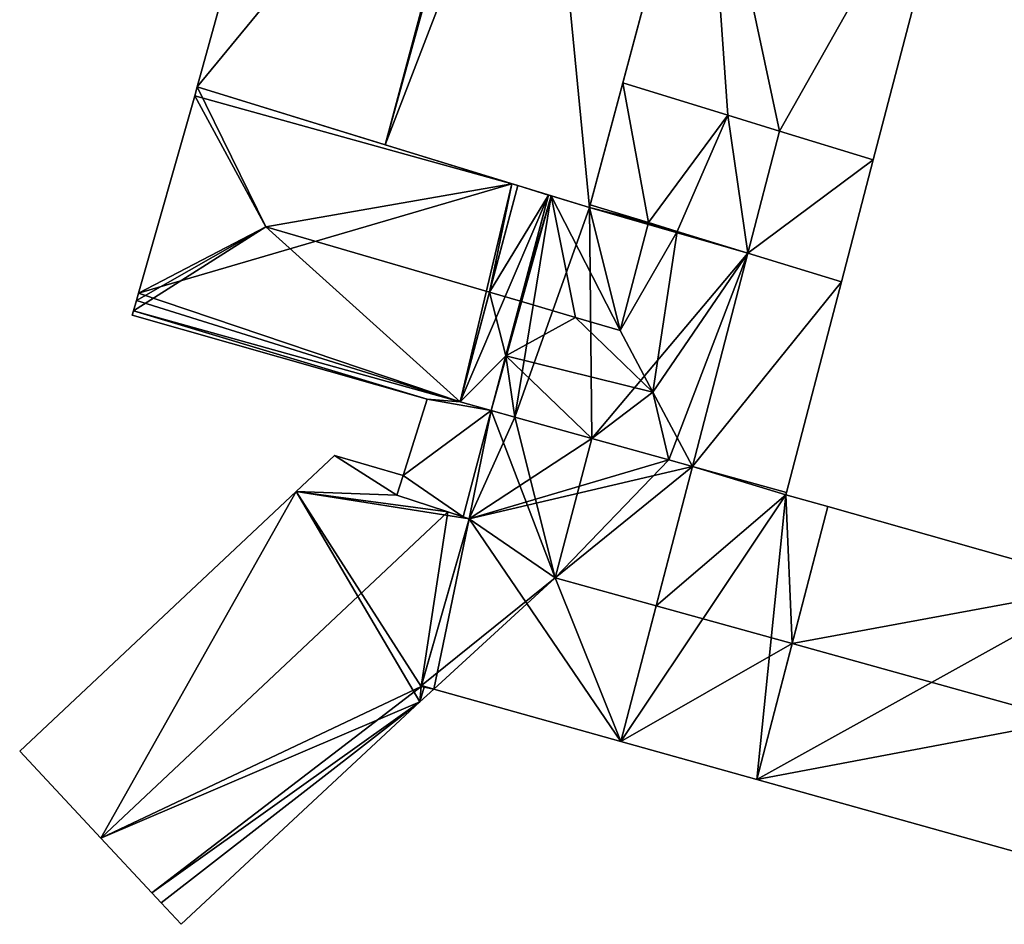
# Model space of a CAD drawing. Units: metres. Extents: x 69974 to 70649, y 351494 to 352015.
# Drawn here: x 70375 to 70407, y 351703 to 351732 of the extents above; entities that cross this region are included whole.
import ezdxf

# ---------------------------------------------------------------- set-up
doc = ezdxf.new("R2010")
doc.units = ezdxf.units.M
for name, color, linetype in [('BreakBottoms', 214, 'Continuous'), ('BreakTops', 212, 'Continuous'), ('FacadeFaces', 250, 'Continuous'), ('FloorBoundary', 4, 'Continuous'), ('FloorFaces', 253, 'Continuous'), ('OuterEaves', 4, 'Continuous'), ('RoofFaces', 251, 'Continuous'), ('RoofLines', 2, 'Continuous'), ('VerticalRoofFaces', 24, 'Continuous')]:
    doc.layers.add(name, color=color, linetype=linetype)

msp = doc.modelspace()

# ---------------------------------------------------------------- linework, layer by layer
at = {"layer": 'BreakBottoms'}
for points in [[(70391.235, 351723.04, 288.099), (70390.763, 351721.262, 286.639)], [(70393.03, 351722.514, 288.101), (70391.235, 351723.04, 288.099)], [(70390.29, 351719.484, 285.165), (70390.763, 351721.262, 286.639)]]:
    msp.add_polyline3d(points, dxfattribs=at)
at = {"layer": 'BreakTops'}
for points in [[(70391.235, 351723.04, 288.114), (70390.763, 351721.262, 286.639)], [(70393.03, 351722.514, 288.101), (70391.235, 351723.04, 288.114)], [(70390.29, 351719.484, 285.18), (70390.763, 351721.262, 286.639)]]:
    msp.add_polyline3d(points, dxfattribs=at)
at = {"layer": 'FacadeFaces'}
for points in [[(70384.535, 351743.829, 284.323), (70380.714, 351730.02, 276.201), (70380.714, 351730.02, 284.323), (70384.535, 351743.829, 284.323)], [(70384.535, 351743.829, 276.201), (70380.714, 351730.02, 276.201), (70384.535, 351743.829, 284.323), (70384.535, 351743.829, 276.201)], [(70393.487, 351726.089, 284.323), (70397.191, 351739.934, 276.201), (70397.191, 351739.934, 284.323), (70393.487, 351726.089, 284.323)], [(70393.487, 351726.089, 276.201), (70397.191, 351739.934, 276.201), (70393.487, 351726.089, 284.323), (70393.487, 351726.089, 276.201)], [(70397.226, 351740.067, 287.604), (70394.574, 351730.152, 272.27), (70394.574, 351730.152, 287.604), (70397.226, 351740.067, 287.604)], [(70397.226, 351740.067, 272.27), (70394.574, 351730.152, 272.27), (70397.226, 351740.067, 287.604), (70397.226, 351740.067, 272.27)], [(70402.728, 351727.642, 287.604), (70405.805, 351739.429, 272.27), (70405.805, 351739.429, 287.604), (70402.728, 351727.642, 287.604)], [(70402.728, 351727.642, 272.27), (70405.805, 351739.429, 272.27), (70402.728, 351727.642, 287.604), (70402.728, 351727.642, 272.27)], [(70380.714, 351730.02, 285.254), (70380.632, 351729.73, 272.27), (70380.632, 351729.73, 285.486), (70380.714, 351730.02, 285.254)], [(70380.714, 351730.02, 272.27), (70380.632, 351729.73, 272.27), (70380.714, 351730.02, 285.254), (70380.714, 351730.02, 272.27)], [(70390.958, 351726.867, 285.254), (70380.714, 351730.02, 272.27), (70380.714, 351730.02, 285.254), (70390.958, 351726.867, 285.254)], [(70390.958, 351726.867, 272.27), (70380.714, 351730.02, 272.27), (70390.958, 351726.867, 285.254), (70390.958, 351726.867, 272.27)], [(70380.714, 351730.02, 284.323), (70386.831, 351728.138, 276.201), (70386.831, 351728.138, 284.323), (70380.714, 351730.02, 284.323)], [(70380.714, 351730.02, 276.201), (70386.831, 351728.138, 276.201), (70380.714, 351730.02, 284.323), (70380.714, 351730.02, 276.201)], [(70394.574, 351730.152, 285.704), (70394.574, 351730.152, 272.27), (70393.513, 351726.186, 285.694), (70394.574, 351730.152, 285.704)], [(70394.574, 351730.152, 272.27), (70393.513, 351726.186, 272.27), (70393.513, 351726.186, 285.694), (70394.574, 351730.152, 272.27)], [(70397.988, 351729.101, 287.603), (70397.988, 351729.101, 272.27), (70394.574, 351730.152, 285.704), (70397.988, 351729.101, 287.603)], [(70397.988, 351729.101, 272.27), (70394.574, 351730.152, 272.27), (70394.574, 351730.152, 285.704), (70397.988, 351729.101, 272.27)], [(70394.574, 351730.152, 287.604), (70394.574, 351730.152, 272.27), (70397.988, 351729.101, 287.603), (70394.574, 351730.152, 287.604)], [(70397.988, 351729.101, 287.603), (70394.574, 351730.152, 272.27), (70397.988, 351729.101, 272.27), (70397.988, 351729.101, 287.603)], [(70380.632, 351729.73, 285.486), (70380.632, 351729.73, 272.27), (70378.802, 351723.307, 285.448), (70380.632, 351729.73, 285.486)], [(70380.632, 351729.73, 272.27), (70378.802, 351723.307, 272.27), (70378.802, 351723.307, 285.448), (70380.632, 351729.73, 272.27)], [(70399.676, 351728.581, 288.542), (70399.676, 351728.581, 272.27), (70397.988, 351729.101, 287.603), (70399.676, 351728.581, 288.542)], [(70399.676, 351728.581, 272.27), (70397.988, 351729.101, 272.27), (70397.988, 351729.101, 287.603), (70399.676, 351728.581, 272.27)], [(70397.988, 351729.101, 287.603), (70399.676, 351728.581, 272.27), (70399.676, 351728.581, 287.604), (70397.988, 351729.101, 287.603)], [(70397.988, 351729.101, 272.27), (70399.676, 351728.581, 272.27), (70397.988, 351729.101, 287.603), (70397.988, 351729.101, 272.27)], [(70402.728, 351727.642, 290.239), (70402.728, 351727.642, 272.27), (70399.676, 351728.581, 288.542), (70402.728, 351727.642, 290.239)], [(70402.728, 351727.642, 272.27), (70399.676, 351728.581, 272.27), (70399.676, 351728.581, 288.542), (70402.728, 351727.642, 272.27)], [(70399.676, 351728.581, 287.604), (70402.728, 351727.642, 272.27), (70402.728, 351727.642, 287.604), (70399.676, 351728.581, 287.604)], [(70399.676, 351728.581, 272.27), (70402.728, 351727.642, 272.27), (70399.676, 351728.581, 287.604), (70399.676, 351728.581, 272.27)], [(70386.831, 351728.138, 284.323), (70393.487, 351726.089, 276.201), (70393.487, 351726.089, 284.323), (70386.831, 351728.138, 284.323)], [(70386.831, 351728.138, 276.201), (70393.487, 351726.089, 276.201), (70386.831, 351728.138, 284.323), (70386.831, 351728.138, 276.201)], [(70401.691, 351723.669, 290.243), (70401.691, 351723.669, 272.27), (70402.728, 351727.642, 290.239), (70401.691, 351723.669, 290.243)], [(70401.691, 351723.669, 272.27), (70402.728, 351727.642, 272.27), (70402.728, 351727.642, 290.239), (70401.691, 351723.669, 272.27)], [(70391.15, 351726.808, 285.256), (70391.15, 351726.808, 272.27), (70390.958, 351726.867, 285.254), (70391.15, 351726.808, 285.256)], [(70391.15, 351726.808, 272.27), (70390.958, 351726.867, 272.27), (70390.958, 351726.867, 285.254), (70391.15, 351726.808, 272.27)], [(70392.154, 351726.499, 285.259), (70392.154, 351726.499, 272.27), (70391.15, 351726.808, 285.256), (70392.154, 351726.499, 285.259)], [(70392.154, 351726.499, 272.27), (70391.15, 351726.808, 272.27), (70391.15, 351726.808, 285.256), (70392.154, 351726.499, 272.27)], [(70392.243, 351726.472, 285.258), (70392.154, 351726.499, 272.27), (70392.154, 351726.499, 285.259), (70392.243, 351726.472, 285.258)], [(70392.243, 351726.472, 272.27), (70392.154, 351726.499, 272.27), (70392.243, 351726.472, 285.258), (70392.243, 351726.472, 272.27)], [(70393.487, 351726.089, 286.383), (70393.487, 351726.089, 272.27), (70392.243, 351726.472, 285.258), (70393.487, 351726.089, 286.383)], [(70393.487, 351726.089, 272.27), (70392.243, 351726.472, 272.27), (70392.243, 351726.472, 285.258), (70393.487, 351726.089, 272.27)], [(70393.513, 351726.186, 286.384), (70393.513, 351726.186, 272.27), (70393.487, 351726.089, 286.383), (70393.513, 351726.186, 286.384)], [(70393.513, 351726.186, 272.27), (70393.487, 351726.089, 272.27), (70393.487, 351726.089, 286.383), (70393.513, 351726.186, 272.27)], [(70395.411, 351725.601, 288.102), (70395.411, 351725.601, 272.27), (70393.513, 351726.186, 286.384), (70395.411, 351725.601, 288.102)], [(70395.411, 351725.601, 272.27), (70393.513, 351726.186, 272.27), (70393.513, 351726.186, 286.384), (70395.411, 351725.601, 272.27)], [(70393.513, 351726.186, 285.694), (70395.411, 351725.601, 272.27), (70395.411, 351725.601, 286.75), (70393.513, 351726.186, 285.694)], [(70393.513, 351726.186, 272.27), (70395.411, 351725.601, 272.27), (70393.513, 351726.186, 285.694), (70393.513, 351726.186, 272.27)], [(70396.337, 351725.317, 287.265), (70395.411, 351725.601, 272.27), (70395.411, 351725.601, 288.102), (70396.337, 351725.317, 287.265)], [(70396.337, 351725.317, 272.27), (70395.411, 351725.601, 272.27), (70396.337, 351725.317, 287.265), (70396.337, 351725.317, 272.27)], [(70395.411, 351725.601, 286.75), (70396.337, 351725.317, 272.27), (70396.337, 351725.317, 287.265), (70395.411, 351725.601, 286.75)], [(70395.411, 351725.601, 286.75), (70395.411, 351725.601, 272.27), (70396.337, 351725.317, 272.27), (70395.411, 351725.601, 286.75)], [(70398.643, 351724.607, 285.18), (70396.337, 351725.317, 272.27), (70396.337, 351725.317, 287.265), (70398.643, 351724.607, 285.18)], [(70398.643, 351724.607, 272.27), (70396.337, 351725.317, 272.27), (70398.643, 351724.607, 285.18), (70398.643, 351724.607, 272.27)], [(70396.337, 351725.317, 287.265), (70398.643, 351724.607, 272.27), (70398.643, 351724.607, 288.548), (70396.337, 351725.317, 287.265)], [(70396.337, 351725.317, 272.27), (70398.643, 351724.607, 272.27), (70396.337, 351725.317, 287.265), (70396.337, 351725.317, 272.27)], [(70396.838, 351717.662, 285.189), (70396.838, 351717.662, 272.27), (70398.643, 351724.607, 285.18), (70396.838, 351717.662, 285.189)], [(70396.838, 351717.662, 272.27), (70398.643, 351724.607, 272.27), (70398.643, 351724.607, 285.18), (70396.838, 351717.662, 272.27)], [(70398.643, 351724.607, 280.906), (70396.838, 351717.662, 272.27), (70396.838, 351717.662, 280.906), (70398.643, 351724.607, 280.906)], [(70398.643, 351724.607, 272.27), (70396.838, 351717.662, 272.27), (70398.643, 351724.607, 280.906), (70398.643, 351724.607, 272.27)], [(70401.691, 351723.669, 280.906), (70398.643, 351724.607, 272.27), (70398.643, 351724.607, 280.906), (70401.691, 351723.669, 280.906)], [(70401.691, 351723.669, 272.27), (70398.643, 351724.607, 272.27), (70401.691, 351723.669, 280.906), (70401.691, 351723.669, 272.27)], [(70398.643, 351724.607, 288.548), (70401.691, 351723.669, 272.27), (70401.691, 351723.669, 290.243), (70398.643, 351724.607, 288.548)], [(70398.643, 351724.607, 272.27), (70401.691, 351723.669, 272.27), (70398.643, 351724.607, 288.548), (70398.643, 351724.607, 272.27)], [(70399.9, 351716.81, 280.906), (70401.691, 351723.669, 272.27), (70401.691, 351723.669, 280.906), (70399.9, 351716.81, 280.906)], [(70399.9, 351716.81, 272.27), (70401.691, 351723.669, 272.27), (70399.9, 351716.81, 280.906), (70399.9, 351716.81, 272.27)], [(70378.802, 351723.307, 285.448), (70378.802, 351723.307, 272.27), (70378.733, 351723.063, 285.447), (70378.802, 351723.307, 285.448)], [(70378.802, 351723.307, 272.27), (70378.733, 351723.063, 272.27), (70378.733, 351723.063, 285.447), (70378.802, 351723.307, 272.27)], [(70378.733, 351723.063, 285.447), (70378.733, 351723.063, 272.27), (70378.637, 351722.726, 285.177), (70378.733, 351723.063, 285.447)], [(70378.733, 351723.063, 272.27), (70378.637, 351722.726, 272.27), (70378.637, 351722.726, 285.177), (70378.733, 351723.063, 272.27)], [(70378.637, 351722.726, 280.906), (70378.637, 351722.726, 272.27), (70378.598, 351722.589, 280.906), (70378.637, 351722.726, 280.906)], [(70378.598, 351722.589, 280.906), (70378.637, 351722.726, 272.27), (70378.598, 351722.589, 272.27), (70378.598, 351722.589, 280.906)], [(70378.598, 351722.589, 280.906), (70388.196, 351719.851, 272.27), (70388.196, 351719.851, 280.906), (70378.598, 351722.589, 280.906)], [(70378.598, 351722.589, 272.27), (70388.196, 351719.851, 272.27), (70378.598, 351722.589, 280.906), (70378.598, 351722.589, 272.27)], [(70378.637, 351722.726, 285.177), (70389.278, 351719.765, 272.27), (70389.278, 351719.765, 285.177), (70378.637, 351722.726, 285.177)], [(70378.637, 351722.726, 272.27), (70389.278, 351719.765, 272.27), (70378.637, 351722.726, 285.177), (70378.637, 351722.726, 272.27)], [(70389.278, 351719.765, 280.906), (70378.637, 351722.726, 272.27), (70378.637, 351722.726, 280.906), (70389.278, 351719.765, 280.906)], [(70389.278, 351719.765, 272.27), (70378.637, 351722.726, 272.27), (70389.278, 351719.765, 280.906), (70389.278, 351719.765, 272.27)], [(70388.196, 351719.851, 280.906), (70387.422, 351717.364, 272.27), (70387.422, 351717.364, 280.906), (70388.196, 351719.851, 280.906)], [(70388.196, 351719.851, 272.27), (70387.422, 351717.364, 272.27), (70388.196, 351719.851, 280.906), (70388.196, 351719.851, 272.27)], [(70389.278, 351719.765, 285.177), (70390.29, 351719.484, 272.27), (70390.29, 351719.484, 285.18), (70389.278, 351719.765, 285.177)], [(70389.278, 351719.765, 272.27), (70390.29, 351719.484, 272.27), (70389.278, 351719.765, 285.177), (70389.278, 351719.765, 272.27)], [(70390.29, 351719.484, 280.906), (70389.278, 351719.765, 272.27), (70389.278, 351719.765, 280.906), (70390.29, 351719.484, 280.906)], [(70390.29, 351719.484, 272.27), (70389.278, 351719.765, 272.27), (70390.29, 351719.484, 280.906), (70390.29, 351719.484, 272.27)], [(70390.29, 351719.484, 284.223), (70390.29, 351719.484, 272.27), (70389.37, 351716.018, 284.22), (70390.29, 351719.484, 284.223)], [(70390.29, 351719.484, 272.27), (70389.37, 351716.018, 272.27), (70389.37, 351716.018, 284.22), (70390.29, 351719.484, 272.27)], [(70389.37, 351716.018, 280.906), (70390.29, 351719.484, 272.27), (70390.29, 351719.484, 280.906), (70389.37, 351716.018, 280.906)], [(70389.37, 351716.018, 272.27), (70390.29, 351719.484, 272.27), (70389.37, 351716.018, 280.906), (70389.37, 351716.018, 272.27)], [(70390.29, 351719.484, 285.18), (70390.29, 351719.484, 272.27), (70391.053, 351719.271, 285.179), (70390.29, 351719.484, 285.18)], [(70390.29, 351719.484, 272.27), (70391.053, 351719.271, 272.27), (70391.053, 351719.271, 285.179), (70390.29, 351719.484, 272.27)], [(70391.053, 351719.271, 285.179), (70391.053, 351719.271, 272.27), (70390.29, 351719.484, 284.223), (70391.053, 351719.271, 285.179)], [(70391.053, 351719.271, 272.27), (70390.29, 351719.484, 272.27), (70390.29, 351719.484, 284.223), (70391.053, 351719.271, 272.27)], [(70391.053, 351719.271, 285.179), (70391.053, 351719.271, 272.27), (70393.564, 351718.573, 285.177), (70391.053, 351719.271, 285.179)], [(70393.564, 351718.573, 285.177), (70391.053, 351719.271, 272.27), (70393.564, 351718.573, 272.27), (70393.564, 351718.573, 285.177)], [(70393.564, 351718.573, 288.323), (70393.564, 351718.573, 272.27), (70391.053, 351719.271, 285.179), (70393.564, 351718.573, 288.323)], [(70393.564, 351718.573, 272.27), (70391.053, 351719.271, 272.27), (70391.053, 351719.271, 285.179), (70393.564, 351718.573, 272.27)], [(70393.564, 351718.573, 285.177), (70396.075, 351717.874, 272.27), (70396.075, 351717.874, 285.186), (70393.564, 351718.573, 285.177)], [(70393.564, 351718.573, 272.27), (70396.075, 351717.874, 272.27), (70393.564, 351718.573, 285.177), (70393.564, 351718.573, 272.27)], [(70396.075, 351717.874, 285.186), (70393.564, 351718.573, 272.27), (70393.564, 351718.573, 288.323), (70396.075, 351717.874, 285.186)], [(70396.075, 351717.874, 272.27), (70393.564, 351718.573, 272.27), (70396.075, 351717.874, 285.186), (70396.075, 351717.874, 272.27)], [(70385.185, 351718.021, 281.109), (70383.938, 351716.85, 274.385), (70383.938, 351716.85, 281.109), (70385.185, 351718.021, 281.109)], [(70385.185, 351718.021, 274.385), (70383.938, 351716.85, 274.385), (70385.185, 351718.021, 281.109), (70385.185, 351718.021, 274.385)], [(70387.422, 351717.364, 281.381), (70387.422, 351717.364, 274.385), (70385.185, 351718.021, 281.109), (70387.422, 351717.364, 281.381)], [(70387.422, 351717.364, 274.385), (70385.185, 351718.021, 274.385), (70385.185, 351718.021, 281.109), (70387.422, 351717.364, 274.385)], [(70396.075, 351717.874, 285.186), (70396.838, 351717.662, 272.27), (70396.838, 351717.662, 285.189), (70396.075, 351717.874, 285.186)], [(70396.075, 351717.874, 272.27), (70396.838, 351717.662, 272.27), (70396.075, 351717.874, 285.186), (70396.075, 351717.874, 272.27)], [(70396.838, 351717.662, 284.219), (70396.075, 351717.874, 272.27), (70396.075, 351717.874, 285.186), (70396.838, 351717.662, 284.219)], [(70396.838, 351717.662, 272.27), (70396.075, 351717.874, 272.27), (70396.838, 351717.662, 284.219), (70396.838, 351717.662, 272.27)], [(70399.9, 351716.81, 284.219), (70396.838, 351717.662, 272.27), (70396.838, 351717.662, 284.219), (70399.9, 351716.81, 284.219)], [(70399.9, 351716.81, 272.27), (70396.838, 351717.662, 272.27), (70399.9, 351716.81, 284.219), (70399.9, 351716.81, 272.27)], [(70396.838, 351717.662, 280.906), (70396.838, 351717.662, 272.27), (70399.9, 351716.81, 280.906), (70396.838, 351717.662, 280.906)], [(70399.9, 351716.81, 280.906), (70396.838, 351717.662, 272.27), (70399.9, 351716.81, 272.27), (70399.9, 351716.81, 280.906)], [(70387.422, 351717.364, 280.906), (70387.217, 351716.726, 272.27), (70387.217, 351716.726, 280.906), (70387.422, 351717.364, 280.906)], [(70387.422, 351717.364, 272.27), (70387.217, 351716.726, 272.27), (70387.422, 351717.364, 280.906), (70387.422, 351717.364, 272.27)], [(70387.217, 351716.726, 281.425), (70387.217, 351716.726, 274.385), (70387.422, 351717.364, 281.381), (70387.217, 351716.726, 281.425)], [(70387.217, 351716.726, 274.385), (70387.422, 351717.364, 274.385), (70387.422, 351717.364, 281.381), (70387.217, 351716.726, 274.385)], [(70383.938, 351716.85, 281.109), (70374.931, 351708.39, 274.385), (70374.931, 351708.39, 281.109), (70383.938, 351716.85, 281.109)], [(70383.938, 351716.85, 274.385), (70374.931, 351708.39, 274.385), (70383.938, 351716.85, 281.109), (70383.938, 351716.85, 274.385)], [(70399.882, 351716.742, 284.281), (70399.882, 351716.742, 272.27), (70399.9, 351716.81, 284.219), (70399.882, 351716.742, 284.281)], [(70399.882, 351716.742, 272.27), (70399.9, 351716.81, 272.27), (70399.9, 351716.81, 284.219), (70399.882, 351716.742, 272.27)], [(70387.217, 351716.726, 280.906), (70389.37, 351716.018, 272.27), (70389.37, 351716.018, 280.906), (70387.217, 351716.726, 280.906)], [(70387.217, 351716.726, 272.27), (70389.37, 351716.018, 272.27), (70387.217, 351716.726, 280.906), (70387.217, 351716.726, 272.27)], [(70388.875, 351716.181, 281.632), (70388.875, 351716.181, 274.385), (70387.217, 351716.726, 281.425), (70388.875, 351716.181, 281.632)], [(70388.875, 351716.181, 274.385), (70387.217, 351716.726, 274.385), (70387.217, 351716.726, 281.425), (70388.875, 351716.181, 274.385)], [(70401.249, 351716.356, 284.286), (70401.249, 351716.356, 272.27), (70399.882, 351716.742, 284.281), (70401.249, 351716.356, 284.286)], [(70401.249, 351716.356, 272.27), (70399.882, 351716.742, 272.27), (70399.882, 351716.742, 284.281), (70401.249, 351716.356, 272.27)], [(70389.564, 351715.954, 281.546), (70388.875, 351716.181, 274.385), (70388.875, 351716.181, 281.632), (70389.564, 351715.954, 281.546)], [(70389.564, 351715.954, 274.385), (70388.875, 351716.181, 274.385), (70389.564, 351715.954, 281.546), (70389.564, 351715.954, 274.385)], [(70410.315, 351713.792, 284.32), (70410.315, 351713.792, 272.27), (70401.249, 351716.356, 284.286), (70410.315, 351713.792, 284.32)], [(70410.315, 351713.792, 272.27), (70401.249, 351716.356, 272.27), (70401.249, 351716.356, 284.286), (70410.315, 351713.792, 272.27)], [(70388.006, 351710.496, 281.152), (70389.564, 351715.954, 274.385), (70389.564, 351715.954, 281.546), (70388.006, 351710.496, 281.152)], [(70388.006, 351710.496, 274.385), (70389.564, 351715.954, 274.385), (70388.006, 351710.496, 281.152), (70388.006, 351710.496, 274.385)], [(70389.564, 351715.954, 284.466), (70389.564, 351715.954, 272.27), (70388.017, 351710.533, 284.34), (70389.564, 351715.954, 284.466)], [(70389.564, 351715.954, 272.27), (70388.017, 351710.533, 272.27), (70388.017, 351710.533, 284.34), (70389.564, 351715.954, 272.27)], [(70389.37, 351716.018, 284.22), (70389.564, 351715.954, 272.27), (70389.564, 351715.954, 284.466), (70389.37, 351716.018, 284.22)], [(70389.37, 351716.018, 272.27), (70389.564, 351715.954, 272.27), (70389.37, 351716.018, 284.22), (70389.37, 351716.018, 272.27)], [(70387.967, 351709.996, 281.106), (70387.967, 351709.996, 274.385), (70388.414, 351710.412, 281.106), (70387.967, 351709.996, 281.106)], [(70388.414, 351710.412, 281.106), (70387.967, 351709.996, 274.385), (70388.414, 351710.412, 274.385), (70388.414, 351710.412, 281.106)], [(70388.017, 351710.533, 284.34), (70388.017, 351710.533, 272.27), (70388.006, 351710.496, 284.307), (70388.017, 351710.533, 284.34)], [(70388.017, 351710.533, 272.27), (70388.006, 351710.496, 272.27), (70388.006, 351710.496, 284.307), (70388.017, 351710.533, 272.27)], [(70388.006, 351710.496, 284.307), (70388.414, 351710.412, 272.27), (70388.414, 351710.412, 284.332), (70388.006, 351710.496, 284.307)], [(70388.006, 351710.496, 272.27), (70388.414, 351710.412, 272.27), (70388.006, 351710.496, 284.307), (70388.006, 351710.496, 272.27)], [(70388.104, 351710.476, 281.141), (70388.006, 351710.496, 274.385), (70388.006, 351710.496, 281.152), (70388.104, 351710.476, 281.141)], [(70388.104, 351710.476, 274.385), (70388.006, 351710.496, 274.385), (70388.104, 351710.476, 281.141), (70388.104, 351710.476, 274.385)], [(70388.414, 351710.412, 281.106), (70388.104, 351710.476, 274.385), (70388.104, 351710.476, 281.141), (70388.414, 351710.412, 281.106)], [(70388.414, 351710.412, 274.385), (70388.104, 351710.476, 274.385), (70388.414, 351710.412, 281.106), (70388.414, 351710.412, 274.385)], [(70388.414, 351710.412, 284.332), (70388.414, 351710.412, 272.27), (70394.512, 351708.71, 284.327), (70388.414, 351710.412, 284.332)], [(70388.414, 351710.412, 272.27), (70394.512, 351708.71, 272.27), (70394.512, 351708.71, 284.327), (70388.414, 351710.412, 272.27)], [(70380.192, 351702.757, 281.112), (70380.192, 351702.757, 274.385), (70387.967, 351709.996, 281.106), (70380.192, 351702.757, 281.112)], [(70380.192, 351702.757, 274.385), (70387.967, 351709.996, 274.385), (70387.967, 351709.996, 281.106), (70380.192, 351702.757, 274.385)], [(70394.512, 351708.71, 284.327), (70394.512, 351708.71, 272.27), (70398.941, 351707.474, 284.324), (70394.512, 351708.71, 284.327)], [(70394.512, 351708.71, 272.27), (70398.941, 351707.474, 272.27), (70398.941, 351707.474, 284.324), (70394.512, 351708.71, 272.27)], [(70374.931, 351708.39, 281.109), (70377.571, 351705.564, 274.385), (70377.571, 351705.564, 281.632), (70374.931, 351708.39, 281.109)], [(70374.931, 351708.39, 274.385), (70377.571, 351705.564, 274.385), (70374.931, 351708.39, 281.109), (70374.931, 351708.39, 274.385)], [(70398.941, 351707.474, 284.324), (70398.941, 351707.474, 272.27), (70407.875, 351704.98, 284.317), (70398.941, 351707.474, 284.324)], [(70398.941, 351707.474, 272.27), (70407.875, 351704.98, 272.27), (70407.875, 351704.98, 284.317), (70398.941, 351707.474, 272.27)], [(70377.571, 351705.564, 281.632), (70377.571, 351705.564, 274.385), (70379.232, 351703.785, 281.303), (70377.571, 351705.564, 281.632)], [(70377.571, 351705.564, 274.385), (70379.232, 351703.785, 274.385), (70379.232, 351703.785, 281.303), (70377.571, 351705.564, 274.385)], [(70379.232, 351703.785, 281.303), (70379.232, 351703.785, 274.385), (70379.541, 351703.454, 281.241), (70379.232, 351703.785, 281.303)], [(70379.232, 351703.785, 274.385), (70379.541, 351703.454, 274.385), (70379.541, 351703.454, 281.241), (70379.232, 351703.785, 274.385)], [(70379.541, 351703.454, 281.241), (70379.541, 351703.454, 274.385), (70380.192, 351702.757, 281.112), (70379.541, 351703.454, 281.241)], [(70379.541, 351703.454, 274.385), (70380.192, 351702.757, 274.385), (70380.192, 351702.757, 281.112), (70379.541, 351703.454, 274.385)]]:
    msp.add_3dface(points, dxfattribs=at)
at = {"layer": 'FloorBoundary'}
for points in [[(70393.244, 351752.196, 276.201), (70387.166, 351753.341, 276.201), (70384.535, 351743.829, 276.201), (70380.714, 351730.02, 276.201), (70386.831, 351728.138, 276.201), (70393.487, 351726.089, 276.201), (70397.191, 351739.934, 276.201), (70397.226, 351740.067, 276.201), (70396.479, 351740.308, 276.201), (70391.985, 351741.537, 276.201), (70390.639, 351741.904, 276.201), (70390.52, 351741.937, 276.201), (70390.532, 351741.984, 276.201), (70393.133, 351751.81, 276.201), (70393.244, 351752.196, 276.201)], [(70397.988, 351729.101, 272.27), (70399.676, 351728.581, 272.27), (70402.728, 351727.642, 272.27), (70405.805, 351739.429, 272.27), (70402.679, 351740.137, 272.27), (70400.917, 351740.536, 272.27), (70396.773, 351741.475, 272.27), (70396.479, 351740.308, 272.27), (70397.226, 351740.067, 272.27), (70394.574, 351730.152, 272.27), (70397.988, 351729.101, 272.27)], [(70393.564, 351718.573, 272.27), (70396.075, 351717.874, 272.27), (70396.838, 351717.662, 272.27), (70398.643, 351724.607, 272.27), (70396.337, 351725.317, 272.27), (70395.411, 351725.601, 272.27), (70393.513, 351726.186, 272.27), (70393.487, 351726.089, 272.27), (70392.243, 351726.472, 272.27), (70392.154, 351726.499, 272.27), (70391.15, 351726.808, 272.27), (70390.958, 351726.867, 272.27), (70380.714, 351730.02, 272.27), (70380.632, 351729.73, 272.27), (70378.802, 351723.307, 272.27), (70378.733, 351723.063, 272.27), (70378.637, 351722.726, 272.27), (70389.278, 351719.765, 272.27), (70390.29, 351719.484, 272.27), (70391.053, 351719.271, 272.27), (70393.564, 351718.573, 272.27)], [(70396.337, 351725.317, 272.27), (70398.643, 351724.607, 272.27), (70401.691, 351723.669, 272.27), (70402.728, 351727.642, 272.27), (70399.676, 351728.581, 272.27), (70397.988, 351729.101, 272.27), (70394.574, 351730.152, 272.27), (70393.513, 351726.186, 272.27), (70395.411, 351725.601, 272.27), (70396.337, 351725.317, 272.27)], [(70399.9, 351716.81, 272.27), (70401.691, 351723.669, 272.27), (70398.643, 351724.607, 272.27), (70396.838, 351717.662, 272.27), (70399.9, 351716.81, 272.27)], [(70378.598, 351722.589, 272.27), (70388.196, 351719.851, 272.27), (70387.422, 351717.364, 272.27), (70387.217, 351716.726, 272.27), (70389.37, 351716.018, 272.27), (70390.29, 351719.484, 272.27), (70389.278, 351719.765, 272.27), (70378.637, 351722.726, 272.27), (70378.598, 351722.589, 272.27)], [(70412.447, 351703.704, 272.27), (70413.344, 351707.225, 272.27), (70413.577, 351708.141, 272.27), (70413.811, 351709.058, 272.27), (70414.701, 351712.552, 272.27), (70410.315, 351713.792, 272.27), (70401.249, 351716.356, 272.27), (70399.882, 351716.742, 272.27), (70399.9, 351716.81, 272.27), (70396.838, 351717.662, 272.27), (70396.075, 351717.874, 272.27), (70393.564, 351718.573, 272.27), (70391.053, 351719.271, 272.27), (70390.29, 351719.484, 272.27), (70389.37, 351716.018, 272.27), (70389.564, 351715.954, 272.27), (70388.017, 351710.533, 272.27), (70388.006, 351710.496, 272.27), (70388.414, 351710.412, 272.27), (70394.512, 351708.71, 272.27), (70398.941, 351707.474, 272.27), (70407.875, 351704.98, 272.27), (70412.447, 351703.704, 272.27)], [(70388.414, 351710.412, 274.385), (70388.104, 351710.476, 274.385), (70388.006, 351710.496, 274.385), (70389.564, 351715.954, 274.385), (70388.875, 351716.181, 274.385), (70387.217, 351716.726, 274.385), (70387.422, 351717.364, 274.385), (70385.185, 351718.021, 274.385), (70383.938, 351716.85, 274.385), (70374.931, 351708.39, 274.385), (70377.571, 351705.564, 274.385), (70379.232, 351703.785, 274.385), (70379.541, 351703.454, 274.385), (70380.192, 351702.757, 274.385), (70387.967, 351709.996, 274.385), (70388.414, 351710.412, 274.385)]]:
    msp.add_polyline3d(points, dxfattribs=at)
at = {"layer": 'FloorFaces'}
for points in [[(70384.535, 351743.829, 276.201), (70390.52, 351741.937, 276.201), (70380.714, 351730.02, 276.201), (70384.535, 351743.829, 276.201)], [(70380.714, 351730.02, 276.201), (70390.52, 351741.937, 276.201), (70386.831, 351728.138, 276.201), (70380.714, 351730.02, 276.201)], [(70386.831, 351728.138, 276.201), (70390.52, 351741.937, 276.201), (70390.639, 351741.904, 276.201), (70386.831, 351728.138, 276.201)], [(70386.831, 351728.138, 276.201), (70390.639, 351741.904, 276.201), (70391.985, 351741.537, 276.201), (70386.831, 351728.138, 276.201)], [(70386.831, 351728.138, 276.201), (70391.985, 351741.537, 276.201), (70393.487, 351726.089, 276.201), (70386.831, 351728.138, 276.201)], [(70393.487, 351726.089, 276.201), (70391.985, 351741.537, 276.201), (70397.191, 351739.934, 276.201), (70393.487, 351726.089, 276.201)], [(70397.988, 351729.101, 272.27), (70394.574, 351730.152, 272.27), (70397.226, 351740.067, 272.27), (70397.988, 351729.101, 272.27)], [(70397.988, 351729.101, 272.27), (70397.226, 351740.067, 272.27), (70399.676, 351728.581, 272.27), (70397.988, 351729.101, 272.27)], [(70399.676, 351728.581, 272.27), (70397.226, 351740.067, 272.27), (70405.805, 351739.429, 272.27), (70399.676, 351728.581, 272.27)], [(70399.676, 351728.581, 272.27), (70405.805, 351739.429, 272.27), (70402.728, 351727.642, 272.27), (70399.676, 351728.581, 272.27)], [(70390.958, 351726.867, 272.27), (70380.632, 351729.73, 272.27), (70380.714, 351730.02, 272.27), (70390.958, 351726.867, 272.27)], [(70394.574, 351730.152, 272.27), (70395.411, 351725.601, 272.27), (70393.513, 351726.186, 272.27), (70394.574, 351730.152, 272.27)], [(70397.988, 351729.101, 272.27), (70395.411, 351725.601, 272.27), (70394.574, 351730.152, 272.27), (70397.988, 351729.101, 272.27)], [(70390.958, 351726.867, 272.27), (70378.802, 351723.307, 272.27), (70380.632, 351729.73, 272.27), (70390.958, 351726.867, 272.27)], [(70396.337, 351725.317, 272.27), (70395.411, 351725.601, 272.27), (70397.988, 351729.101, 272.27), (70396.337, 351725.317, 272.27)], [(70396.337, 351725.317, 272.27), (70397.988, 351729.101, 272.27), (70398.643, 351724.607, 272.27), (70396.337, 351725.317, 272.27)], [(70398.643, 351724.607, 272.27), (70397.988, 351729.101, 272.27), (70399.676, 351728.581, 272.27), (70398.643, 351724.607, 272.27)], [(70398.643, 351724.607, 272.27), (70399.676, 351728.581, 272.27), (70402.728, 351727.642, 272.27), (70398.643, 351724.607, 272.27)], [(70398.643, 351724.607, 272.27), (70402.728, 351727.642, 272.27), (70401.691, 351723.669, 272.27), (70398.643, 351724.607, 272.27)], [(70390.958, 351726.867, 272.27), (70389.278, 351719.765, 272.27), (70378.802, 351723.307, 272.27), (70390.958, 351726.867, 272.27)], [(70391.15, 351726.808, 272.27), (70389.278, 351719.765, 272.27), (70390.958, 351726.867, 272.27), (70391.15, 351726.808, 272.27)], [(70392.154, 351726.499, 272.27), (70389.278, 351719.765, 272.27), (70391.15, 351726.808, 272.27), (70392.154, 351726.499, 272.27)], [(70392.154, 351726.499, 272.27), (70390.29, 351719.484, 272.27), (70389.278, 351719.765, 272.27), (70392.154, 351726.499, 272.27)], [(70392.243, 351726.472, 272.27), (70390.29, 351719.484, 272.27), (70392.154, 351726.499, 272.27), (70392.243, 351726.472, 272.27)], [(70392.243, 351726.472, 272.27), (70391.053, 351719.271, 272.27), (70390.29, 351719.484, 272.27), (70392.243, 351726.472, 272.27)], [(70393.487, 351726.089, 272.27), (70391.053, 351719.271, 272.27), (70392.243, 351726.472, 272.27), (70393.487, 351726.089, 272.27)], [(70393.564, 351718.573, 272.27), (70391.053, 351719.271, 272.27), (70393.487, 351726.089, 272.27), (70393.564, 351718.573, 272.27)], [(70395.411, 351725.601, 272.27), (70393.487, 351726.089, 272.27), (70393.513, 351726.186, 272.27), (70395.411, 351725.601, 272.27)], [(70393.564, 351718.573, 272.27), (70393.487, 351726.089, 272.27), (70398.643, 351724.607, 272.27), (70393.564, 351718.573, 272.27)], [(70398.643, 351724.607, 272.27), (70393.487, 351726.089, 272.27), (70396.337, 351725.317, 272.27), (70398.643, 351724.607, 272.27)], [(70396.337, 351725.317, 272.27), (70393.487, 351726.089, 272.27), (70395.411, 351725.601, 272.27), (70396.337, 351725.317, 272.27)], [(70393.564, 351718.573, 272.27), (70398.643, 351724.607, 272.27), (70396.075, 351717.874, 272.27), (70393.564, 351718.573, 272.27)], [(70396.075, 351717.874, 272.27), (70398.643, 351724.607, 272.27), (70396.838, 351717.662, 272.27), (70396.075, 351717.874, 272.27)], [(70401.691, 351723.669, 272.27), (70396.838, 351717.662, 272.27), (70398.643, 351724.607, 272.27), (70401.691, 351723.669, 272.27)], [(70399.9, 351716.81, 272.27), (70396.838, 351717.662, 272.27), (70401.691, 351723.669, 272.27), (70399.9, 351716.81, 272.27)], [(70378.802, 351723.307, 272.27), (70389.278, 351719.765, 272.27), (70378.733, 351723.063, 272.27), (70378.802, 351723.307, 272.27)], [(70378.733, 351723.063, 272.27), (70389.278, 351719.765, 272.27), (70378.637, 351722.726, 272.27), (70378.733, 351723.063, 272.27)], [(70378.598, 351722.589, 272.27), (70378.637, 351722.726, 272.27), (70388.196, 351719.851, 272.27), (70378.598, 351722.589, 272.27)], [(70388.196, 351719.851, 272.27), (70378.637, 351722.726, 272.27), (70389.278, 351719.765, 272.27), (70388.196, 351719.851, 272.27)], [(70388.196, 351719.851, 272.27), (70390.29, 351719.484, 272.27), (70387.422, 351717.364, 272.27), (70388.196, 351719.851, 272.27)], [(70388.196, 351719.851, 272.27), (70389.278, 351719.765, 272.27), (70390.29, 351719.484, 272.27), (70388.196, 351719.851, 272.27)], [(70387.422, 351717.364, 272.27), (70390.29, 351719.484, 272.27), (70389.37, 351716.018, 272.27), (70387.422, 351717.364, 272.27)], [(70390.29, 351719.484, 272.27), (70389.564, 351715.954, 272.27), (70389.37, 351716.018, 272.27), (70390.29, 351719.484, 272.27)], [(70391.053, 351719.271, 272.27), (70389.564, 351715.954, 272.27), (70390.29, 351719.484, 272.27), (70391.053, 351719.271, 272.27)], [(70393.564, 351718.573, 272.27), (70389.564, 351715.954, 272.27), (70391.053, 351719.271, 272.27), (70393.564, 351718.573, 272.27)], [(70396.075, 351717.874, 272.27), (70389.564, 351715.954, 272.27), (70393.564, 351718.573, 272.27), (70396.075, 351717.874, 272.27)], [(70387.217, 351716.726, 274.385), (70383.938, 351716.85, 274.385), (70385.185, 351718.021, 274.385), (70387.217, 351716.726, 274.385)], [(70387.217, 351716.726, 274.385), (70385.185, 351718.021, 274.385), (70387.422, 351717.364, 274.385), (70387.217, 351716.726, 274.385)], [(70396.838, 351717.662, 272.27), (70389.564, 351715.954, 272.27), (70396.075, 351717.874, 272.27), (70396.838, 351717.662, 272.27)], [(70396.838, 351717.662, 272.27), (70394.512, 351708.71, 272.27), (70389.564, 351715.954, 272.27), (70396.838, 351717.662, 272.27)], [(70399.882, 351716.742, 272.27), (70394.512, 351708.71, 272.27), (70396.838, 351717.662, 272.27), (70399.882, 351716.742, 272.27)], [(70399.882, 351716.742, 272.27), (70396.838, 351717.662, 272.27), (70399.9, 351716.81, 272.27), (70399.882, 351716.742, 272.27)], [(70387.422, 351717.364, 272.27), (70389.37, 351716.018, 272.27), (70387.217, 351716.726, 272.27), (70387.422, 351717.364, 272.27)], [(70383.938, 351716.85, 274.385), (70377.571, 351705.564, 274.385), (70374.931, 351708.39, 274.385), (70383.938, 351716.85, 274.385)], [(70383.938, 351716.85, 274.385), (70387.967, 351709.996, 274.385), (70377.571, 351705.564, 274.385), (70383.938, 351716.85, 274.385)], [(70388.006, 351710.496, 274.385), (70383.938, 351716.85, 274.385), (70389.564, 351715.954, 274.385), (70388.006, 351710.496, 274.385)], [(70388.006, 351710.496, 274.385), (70387.967, 351709.996, 274.385), (70383.938, 351716.85, 274.385), (70388.006, 351710.496, 274.385)], [(70389.564, 351715.954, 274.385), (70383.938, 351716.85, 274.385), (70388.875, 351716.181, 274.385), (70389.564, 351715.954, 274.385)], [(70388.875, 351716.181, 274.385), (70383.938, 351716.85, 274.385), (70387.217, 351716.726, 274.385), (70388.875, 351716.181, 274.385)], [(70399.882, 351716.742, 272.27), (70398.941, 351707.474, 272.27), (70394.512, 351708.71, 272.27), (70399.882, 351716.742, 272.27)], [(70401.249, 351716.356, 272.27), (70398.941, 351707.474, 272.27), (70399.882, 351716.742, 272.27), (70401.249, 351716.356, 272.27)], [(70410.315, 351713.792, 272.27), (70398.941, 351707.474, 272.27), (70401.249, 351716.356, 272.27), (70410.315, 351713.792, 272.27)], [(70389.564, 351715.954, 272.27), (70388.414, 351710.412, 272.27), (70388.017, 351710.533, 272.27), (70389.564, 351715.954, 272.27)], [(70389.564, 351715.954, 272.27), (70394.512, 351708.71, 272.27), (70388.414, 351710.412, 272.27), (70389.564, 351715.954, 272.27)], [(70410.315, 351713.792, 272.27), (70407.875, 351704.98, 272.27), (70398.941, 351707.474, 272.27), (70410.315, 351713.792, 272.27)], [(70388.104, 351710.476, 274.385), (70387.967, 351709.996, 274.385), (70388.006, 351710.496, 274.385), (70388.104, 351710.476, 274.385)], [(70388.414, 351710.412, 274.385), (70387.967, 351709.996, 274.385), (70388.104, 351710.476, 274.385), (70388.414, 351710.412, 274.385)], [(70388.017, 351710.533, 272.27), (70388.414, 351710.412, 272.27), (70388.006, 351710.496, 272.27), (70388.017, 351710.533, 272.27)], [(70377.571, 351705.564, 274.385), (70387.967, 351709.996, 274.385), (70379.232, 351703.785, 274.385), (70377.571, 351705.564, 274.385)], [(70379.232, 351703.785, 274.385), (70387.967, 351709.996, 274.385), (70379.541, 351703.454, 274.385), (70379.232, 351703.785, 274.385)], [(70379.541, 351703.454, 274.385), (70387.967, 351709.996, 274.385), (70380.192, 351702.757, 274.385), (70379.541, 351703.454, 274.385)]]:
    msp.add_3dface(points, dxfattribs=at)
at = {"layer": 'OuterEaves'}
for points in [[(70397.191, 351739.934, 284.323), (70397.226, 351740.067, 284.323), (70396.479, 351740.308, 284.323), (70391.985, 351741.537, 284.323), (70390.639, 351741.904, 284.323), (70390.52, 351741.937, 284.323), (70390.532, 351741.984, 284.323), (70393.133, 351751.81, 284.323), (70393.244, 351752.196, 284.323), (70387.166, 351753.341, 284.323), (70384.535, 351743.829, 284.323), (70380.714, 351730.02, 284.323), (70386.831, 351728.138, 284.323), (70393.487, 351726.089, 284.323), (70397.191, 351739.934, 284.323)], [(70402.728, 351727.642, 287.604), (70405.805, 351739.429, 287.604), (70402.679, 351740.137, 287.604), (70400.917, 351740.536, 287.604), (70396.773, 351741.475, 287.604), (70396.479, 351740.308, 287.604), (70397.226, 351740.067, 287.604), (70394.574, 351730.152, 287.604), (70397.988, 351729.101, 287.603), (70399.676, 351728.581, 287.604), (70402.728, 351727.642, 287.604)], [(70396.838, 351717.662, 285.189), (70398.643, 351724.607, 285.18), (70396.337, 351725.317, 287.265), (70395.411, 351725.601, 288.102), (70393.513, 351726.186, 286.384), (70393.487, 351726.089, 286.383), (70392.243, 351726.472, 285.258), (70392.154, 351726.499, 285.259), (70391.15, 351726.808, 285.256), (70390.958, 351726.867, 285.254), (70380.714, 351730.02, 285.254), (70380.632, 351729.73, 285.486), (70378.802, 351723.307, 285.448), (70378.733, 351723.063, 285.447), (70378.637, 351722.726, 285.177), (70389.278, 351719.765, 285.177), (70390.29, 351719.484, 285.18), (70390.29, 351719.484, 285.165), (70391.053, 351719.271, 285.179), (70393.564, 351718.573, 285.177), (70396.075, 351717.874, 285.186), (70396.838, 351717.662, 285.189)], [(70401.691, 351723.669, 290.243), (70402.728, 351727.642, 290.239), (70399.676, 351728.581, 288.542), (70397.988, 351729.101, 287.603), (70394.574, 351730.152, 285.704), (70393.513, 351726.186, 285.694), (70395.411, 351725.601, 286.75), (70396.337, 351725.317, 287.265), (70398.643, 351724.607, 288.548), (70401.691, 351723.669, 290.243)], [(70398.643, 351724.607, 280.906), (70396.838, 351717.662, 280.906), (70399.9, 351716.81, 280.906), (70401.691, 351723.669, 280.906), (70398.643, 351724.607, 280.906)], [(70387.422, 351717.364, 280.906), (70387.217, 351716.726, 280.906), (70389.37, 351716.018, 280.906), (70390.29, 351719.484, 280.906), (70389.278, 351719.765, 280.906), (70378.637, 351722.726, 280.906), (70378.598, 351722.589, 280.906), (70388.196, 351719.851, 280.906), (70387.422, 351717.364, 280.906)], [(70413.577, 351708.141, 288.329), (70413.811, 351709.058, 287.5), (70414.701, 351712.552, 284.337), (70410.315, 351713.792, 284.32), (70401.249, 351716.356, 284.286), (70399.882, 351716.742, 284.281), (70399.9, 351716.81, 284.219), (70396.838, 351717.662, 284.219), (70396.075, 351717.874, 285.186), (70393.564, 351718.573, 288.323), (70391.053, 351719.271, 285.179), (70390.29, 351719.484, 284.223), (70389.37, 351716.018, 284.22), (70389.564, 351715.954, 284.466), (70388.017, 351710.533, 284.34), (70388.006, 351710.496, 284.307), (70388.414, 351710.412, 284.332), (70394.512, 351708.71, 284.327), (70398.941, 351707.474, 284.324), (70407.875, 351704.98, 284.317), (70412.447, 351703.704, 284.313), (70413.344, 351707.225, 287.5), (70413.577, 351708.141, 288.329)], [(70387.422, 351717.364, 281.381), (70385.185, 351718.021, 281.109), (70383.938, 351716.85, 281.109), (70374.931, 351708.39, 281.109), (70377.571, 351705.564, 281.632), (70379.232, 351703.785, 281.303), (70379.541, 351703.454, 281.241), (70380.192, 351702.757, 281.112), (70387.967, 351709.996, 281.106), (70388.414, 351710.412, 281.106), (70388.104, 351710.476, 281.141), (70388.006, 351710.496, 281.152), (70389.564, 351715.954, 281.546), (70388.875, 351716.181, 281.632), (70387.217, 351716.726, 281.425), (70387.422, 351717.364, 281.381)]]:
    msp.add_polyline3d(points, dxfattribs=at)
at = {"layer": 'RoofFaces'}
for points in [[(70384.535, 351743.829, 284.323), (70380.714, 351730.02, 284.323), (70390.52, 351741.937, 284.323), (70384.535, 351743.829, 284.323)], [(70380.714, 351730.02, 284.323), (70386.831, 351728.138, 284.323), (70390.52, 351741.937, 284.323), (70380.714, 351730.02, 284.323)], [(70390.52, 351741.937, 284.323), (70386.831, 351728.138, 284.323), (70390.639, 351741.904, 284.323), (70390.52, 351741.937, 284.323)], [(70390.639, 351741.904, 284.323), (70386.831, 351728.138, 284.323), (70391.985, 351741.537, 284.323), (70390.639, 351741.904, 284.323)], [(70386.831, 351728.138, 284.323), (70393.487, 351726.089, 284.323), (70391.985, 351741.537, 284.323), (70386.831, 351728.138, 284.323)], [(70391.985, 351741.537, 284.323), (70393.487, 351726.089, 284.323), (70397.191, 351739.934, 284.323), (70391.985, 351741.537, 284.323)], [(70394.574, 351730.152, 287.604), (70397.988, 351729.101, 287.603), (70397.226, 351740.067, 287.604), (70394.574, 351730.152, 287.604)], [(70397.226, 351740.067, 287.604), (70399.676, 351728.581, 287.604), (70405.805, 351739.429, 287.604), (70397.226, 351740.067, 287.604)], [(70397.988, 351729.101, 287.603), (70399.676, 351728.581, 287.604), (70397.226, 351740.067, 287.604), (70397.988, 351729.101, 287.603)], [(70405.805, 351739.429, 287.604), (70399.676, 351728.581, 287.604), (70402.728, 351727.642, 287.604), (70405.805, 351739.429, 287.604)], [(70380.632, 351729.73, 285.486), (70382.95, 351725.467, 288.102), (70380.714, 351730.02, 285.254), (70380.632, 351729.73, 285.486)], [(70380.714, 351730.02, 285.254), (70382.95, 351725.467, 288.102), (70390.958, 351726.867, 285.254), (70380.714, 351730.02, 285.254)], [(70393.513, 351726.186, 285.694), (70395.411, 351725.601, 286.75), (70394.574, 351730.152, 285.704), (70393.513, 351726.186, 285.694)], [(70394.574, 351730.152, 285.704), (70395.411, 351725.601, 286.75), (70397.988, 351729.101, 287.603), (70394.574, 351730.152, 285.704)], [(70378.802, 351723.307, 285.448), (70382.95, 351725.467, 288.102), (70380.632, 351729.73, 285.486), (70378.802, 351723.307, 285.448)], [(70395.411, 351725.601, 286.75), (70396.337, 351725.317, 287.265), (70397.988, 351729.101, 287.603), (70395.411, 351725.601, 286.75)], [(70396.337, 351725.317, 287.265), (70398.643, 351724.607, 288.548), (70397.988, 351729.101, 287.603), (70396.337, 351725.317, 287.265)], [(70397.988, 351729.101, 287.603), (70398.643, 351724.607, 288.548), (70399.676, 351728.581, 288.542), (70397.988, 351729.101, 287.603)], [(70399.676, 351728.581, 288.542), (70398.643, 351724.607, 288.548), (70402.728, 351727.642, 290.239), (70399.676, 351728.581, 288.542)], [(70402.728, 351727.642, 290.239), (70398.643, 351724.607, 288.548), (70401.691, 351723.669, 290.243), (70402.728, 351727.642, 290.239)], [(70382.95, 351725.467, 288.102), (70390.227, 351723.335, 288.102), (70390.958, 351726.867, 285.254), (70382.95, 351725.467, 288.102)], [(70390.958, 351726.867, 285.254), (70390.227, 351723.335, 288.102), (70391.15, 351726.808, 285.256), (70390.958, 351726.867, 285.254)], [(70391.15, 351726.808, 285.256), (70390.227, 351723.335, 288.102), (70392.154, 351726.499, 285.259), (70391.15, 351726.808, 285.256)], [(70390.227, 351723.335, 288.102), (70391.235, 351723.04, 288.099), (70392.154, 351726.499, 285.259), (70390.227, 351723.335, 288.102)], [(70392.154, 351726.499, 285.259), (70391.235, 351723.04, 288.099), (70392.243, 351726.472, 285.258), (70392.154, 351726.499, 285.259)], [(70392.243, 351726.472, 285.258), (70391.235, 351723.04, 288.099), (70393.03, 351722.514, 288.101), (70392.243, 351726.472, 285.258)], [(70392.243, 351726.472, 285.258), (70394.488, 351722.087, 288.09), (70393.487, 351726.089, 286.383), (70392.243, 351726.472, 285.258)], [(70393.03, 351722.514, 288.101), (70394.488, 351722.087, 288.09), (70392.243, 351726.472, 285.258), (70393.03, 351722.514, 288.101)], [(70393.513, 351726.186, 286.384), (70393.487, 351726.089, 286.383), (70395.411, 351725.601, 288.102), (70393.513, 351726.186, 286.384)], [(70393.487, 351726.089, 286.383), (70394.488, 351722.087, 288.09), (70395.411, 351725.601, 288.102), (70393.487, 351726.089, 286.383)], [(70378.637, 351722.726, 285.177), (70382.95, 351725.467, 288.102), (70378.733, 351723.063, 285.447), (70378.637, 351722.726, 285.177)], [(70389.278, 351719.765, 285.177), (70382.95, 351725.467, 288.102), (70378.637, 351722.726, 285.177), (70389.278, 351719.765, 285.177)], [(70378.733, 351723.063, 285.447), (70382.95, 351725.467, 288.102), (70378.802, 351723.307, 285.448), (70378.733, 351723.063, 285.447)], [(70389.278, 351719.765, 285.177), (70390.227, 351723.335, 288.102), (70382.95, 351725.467, 288.102), (70389.278, 351719.765, 285.177)], [(70395.411, 351725.601, 288.102), (70394.488, 351722.087, 288.09), (70396.337, 351725.317, 287.265), (70395.411, 351725.601, 288.102)], [(70396.337, 351725.317, 287.265), (70394.488, 351722.087, 288.09), (70395.55, 351720.087, 286.779), (70396.337, 351725.317, 287.265)], [(70396.337, 351725.317, 287.265), (70395.55, 351720.087, 286.779), (70398.643, 351724.607, 285.18), (70396.337, 351725.317, 287.265)], [(70398.643, 351724.607, 285.18), (70395.55, 351720.087, 286.779), (70396.838, 351717.662, 285.189), (70398.643, 351724.607, 285.18)], [(70396.838, 351717.662, 280.906), (70401.691, 351723.669, 280.906), (70398.643, 351724.607, 280.906), (70396.838, 351717.662, 280.906)], [(70399.9, 351716.81, 280.906), (70401.691, 351723.669, 280.906), (70396.838, 351717.662, 280.906), (70399.9, 351716.81, 280.906)], [(70390.763, 351721.262, 286.639), (70390.227, 351723.335, 288.102), (70389.278, 351719.765, 285.177), (70390.763, 351721.262, 286.639)], [(70390.763, 351721.262, 286.639), (70391.235, 351723.04, 288.099), (70390.227, 351723.335, 288.102), (70390.763, 351721.262, 286.639)], [(70393.03, 351722.514, 288.101), (70391.235, 351723.04, 288.114), (70390.763, 351721.262, 286.639), (70393.03, 351722.514, 288.101)], [(70378.598, 351722.589, 280.906), (70388.196, 351719.851, 280.906), (70378.637, 351722.726, 280.906), (70378.598, 351722.589, 280.906)], [(70378.637, 351722.726, 280.906), (70388.196, 351719.851, 280.906), (70389.278, 351719.765, 280.906), (70378.637, 351722.726, 280.906)], [(70390.763, 351721.262, 286.639), (70395.55, 351720.087, 286.779), (70393.03, 351722.514, 288.101), (70390.763, 351721.262, 286.639)], [(70395.55, 351720.087, 286.779), (70394.488, 351722.087, 288.09), (70393.03, 351722.514, 288.101), (70395.55, 351720.087, 286.779)], [(70389.278, 351719.765, 285.177), (70390.29, 351719.484, 285.18), (70390.763, 351721.262, 286.639), (70389.278, 351719.765, 285.177)], [(70390.763, 351721.262, 286.639), (70390.29, 351719.484, 285.165), (70391.053, 351719.271, 285.179), (70390.763, 351721.262, 286.639)], [(70393.564, 351718.573, 285.177), (70390.763, 351721.262, 286.639), (70391.053, 351719.271, 285.179), (70393.564, 351718.573, 285.177)], [(70393.564, 351718.573, 285.177), (70395.55, 351720.087, 286.779), (70390.763, 351721.262, 286.639), (70393.564, 351718.573, 285.177)], [(70396.075, 351717.874, 285.186), (70395.55, 351720.087, 286.779), (70393.564, 351718.573, 285.177), (70396.075, 351717.874, 285.186)], [(70396.838, 351717.662, 285.189), (70395.55, 351720.087, 286.779), (70396.075, 351717.874, 285.186), (70396.838, 351717.662, 285.189)], [(70390.29, 351719.484, 280.906), (70388.196, 351719.851, 280.906), (70387.422, 351717.364, 280.906), (70390.29, 351719.484, 280.906)], [(70389.278, 351719.765, 280.906), (70388.196, 351719.851, 280.906), (70390.29, 351719.484, 280.906), (70389.278, 351719.765, 280.906)], [(70389.37, 351716.018, 280.906), (70390.29, 351719.484, 280.906), (70387.422, 351717.364, 280.906), (70389.37, 351716.018, 280.906)], [(70389.37, 351716.018, 284.22), (70389.564, 351715.954, 284.466), (70390.29, 351719.484, 284.223), (70389.37, 351716.018, 284.22)], [(70389.564, 351715.954, 284.466), (70392.373, 351714.041, 288.329), (70390.29, 351719.484, 284.223), (70389.564, 351715.954, 284.466)], [(70390.29, 351719.484, 284.223), (70392.373, 351714.041, 288.329), (70391.053, 351719.271, 285.179), (70390.29, 351719.484, 284.223)], [(70391.053, 351719.271, 285.179), (70392.373, 351714.041, 288.329), (70393.564, 351718.573, 288.323), (70391.053, 351719.271, 285.179)], [(70393.564, 351718.573, 288.323), (70392.373, 351714.041, 288.329), (70396.075, 351717.874, 285.186), (70393.564, 351718.573, 288.323)], [(70383.938, 351716.85, 281.109), (70387.217, 351716.726, 281.425), (70385.185, 351718.021, 281.109), (70383.938, 351716.85, 281.109)], [(70385.185, 351718.021, 281.109), (70387.217, 351716.726, 281.425), (70387.422, 351717.364, 281.381), (70385.185, 351718.021, 281.109)], [(70396.075, 351717.874, 285.186), (70392.373, 351714.041, 288.329), (70396.838, 351717.662, 284.219), (70396.075, 351717.874, 285.186)], [(70392.373, 351714.041, 288.329), (70395.66, 351713.126, 288.329), (70396.838, 351717.662, 284.219), (70392.373, 351714.041, 288.329)], [(70396.838, 351717.662, 284.219), (70395.66, 351713.126, 288.329), (70399.882, 351716.742, 284.281), (70396.838, 351717.662, 284.219)], [(70399.9, 351716.81, 284.219), (70396.838, 351717.662, 284.219), (70399.882, 351716.742, 284.281), (70399.9, 351716.81, 284.219)], [(70387.217, 351716.726, 280.906), (70389.37, 351716.018, 280.906), (70387.422, 351717.364, 280.906), (70387.217, 351716.726, 280.906)], [(70374.931, 351708.39, 281.109), (70377.571, 351705.564, 281.632), (70383.938, 351716.85, 281.109), (70374.931, 351708.39, 281.109)], [(70377.571, 351705.564, 281.632), (70388.875, 351716.181, 281.632), (70383.938, 351716.85, 281.109), (70377.571, 351705.564, 281.632)], [(70388.875, 351716.181, 281.632), (70387.217, 351716.726, 281.425), (70383.938, 351716.85, 281.109), (70388.875, 351716.181, 281.632)], [(70395.66, 351713.126, 288.329), (70400.09, 351711.894, 288.329), (70399.882, 351716.742, 284.281), (70395.66, 351713.126, 288.329)], [(70399.882, 351716.742, 284.281), (70400.09, 351711.894, 288.329), (70401.249, 351716.356, 284.286), (70399.882, 351716.742, 284.281)], [(70388.006, 351710.496, 281.152), (70388.875, 351716.181, 281.632), (70377.571, 351705.564, 281.632), (70388.006, 351710.496, 281.152)], [(70389.564, 351715.954, 281.546), (70388.875, 351716.181, 281.632), (70388.006, 351710.496, 281.152), (70389.564, 351715.954, 281.546)], [(70401.249, 351716.356, 284.286), (70400.09, 351711.894, 288.329), (70410.315, 351713.792, 284.32), (70401.249, 351716.356, 284.286)], [(70388.017, 351710.533, 284.34), (70392.373, 351714.041, 288.329), (70389.564, 351715.954, 284.466), (70388.017, 351710.533, 284.34)], [(70388.414, 351710.412, 284.332), (70392.373, 351714.041, 288.329), (70388.017, 351710.533, 284.34), (70388.414, 351710.412, 284.332)], [(70394.512, 351708.71, 284.327), (70392.373, 351714.041, 288.329), (70388.414, 351710.412, 284.332), (70394.512, 351708.71, 284.327)], [(70394.512, 351708.71, 284.327), (70395.66, 351713.126, 288.329), (70392.373, 351714.041, 288.329), (70394.512, 351708.71, 284.327)], [(70400.09, 351711.894, 288.329), (70409.095, 351709.388, 288.329), (70410.315, 351713.792, 284.32), (70400.09, 351711.894, 288.329)], [(70394.512, 351708.71, 284.327), (70400.09, 351711.894, 288.329), (70395.66, 351713.126, 288.329), (70394.512, 351708.71, 284.327)], [(70398.941, 351707.474, 284.324), (70400.09, 351711.894, 288.329), (70394.512, 351708.71, 284.327), (70398.941, 351707.474, 284.324)], [(70398.941, 351707.474, 284.324), (70409.095, 351709.388, 288.329), (70400.09, 351711.894, 288.329), (70398.941, 351707.474, 284.324)], [(70379.232, 351703.785, 281.303), (70388.006, 351710.496, 281.152), (70377.571, 351705.564, 281.632), (70379.232, 351703.785, 281.303)], [(70387.967, 351709.996, 281.106), (70388.006, 351710.496, 281.152), (70379.232, 351703.785, 281.303), (70387.967, 351709.996, 281.106)], [(70388.104, 351710.476, 281.141), (70388.006, 351710.496, 281.152), (70387.967, 351709.996, 281.106), (70388.104, 351710.476, 281.141)], [(70388.414, 351710.412, 281.106), (70388.104, 351710.476, 281.141), (70387.967, 351709.996, 281.106), (70388.414, 351710.412, 281.106)], [(70388.006, 351710.496, 284.307), (70388.414, 351710.412, 284.332), (70388.017, 351710.533, 284.34), (70388.006, 351710.496, 284.307)], [(70379.541, 351703.454, 281.241), (70387.967, 351709.996, 281.106), (70379.232, 351703.785, 281.303), (70379.541, 351703.454, 281.241)], [(70380.192, 351702.757, 281.112), (70387.967, 351709.996, 281.106), (70379.541, 351703.454, 281.241), (70380.192, 351702.757, 281.112)], [(70407.875, 351704.98, 284.317), (70409.095, 351709.388, 288.329), (70398.941, 351707.474, 284.324), (70407.875, 351704.98, 284.317)]]:
    msp.add_3dface(points, dxfattribs=at)
at = {"layer": 'RoofLines'}
for points in [[(70380.632, 351729.73, 285.486), (70382.95, 351725.467, 288.102)], [(70394.488, 351722.087, 288.09), (70392.243, 351726.472, 285.258)], [(70378.733, 351723.063, 285.447), (70382.95, 351725.467, 288.102)], [(70391.235, 351723.04, 288.099), (70390.227, 351723.335, 288.102), (70382.95, 351725.467, 288.102)], [(70394.488, 351722.087, 288.09), (70395.411, 351725.601, 288.102)], [(70394.488, 351722.087, 288.09), (70393.03, 351722.514, 288.101)], [(70396.838, 351717.662, 285.189), (70395.55, 351720.087, 286.779), (70394.488, 351722.087, 288.09)], [(70393.564, 351718.573, 288.323), (70392.373, 351714.041, 288.329)], [(70392.373, 351714.041, 288.329), (70396.838, 351717.662, 284.219)], [(70377.571, 351705.564, 281.632), (70388.875, 351716.181, 281.632)], [(70392.373, 351714.041, 288.329), (70388.017, 351710.533, 284.34)], [(70392.373, 351714.041, 288.329), (70395.66, 351713.126, 288.329), (70400.09, 351711.894, 288.329), (70409.095, 351709.388, 288.329), (70413.577, 351708.141, 288.329)]]:
    msp.add_polyline3d(points, dxfattribs=at)
at = {"layer": 'VerticalRoofFaces'}
for points in [[(70391.235, 351723.04, 288.099), (70390.763, 351721.262, 286.639), (70391.235, 351723.04, 288.114), (70391.235, 351723.04, 288.099)], [(70393.03, 351722.514, 288.101), (70391.235, 351723.04, 288.099), (70391.235, 351723.04, 288.114), (70393.03, 351722.514, 288.101)], [(70390.29, 351719.484, 285.165), (70390.763, 351721.262, 286.639), (70390.29, 351719.484, 285.18), (70390.29, 351719.484, 285.165)]]:
    msp.add_3dface(points, dxfattribs=at)

doc.saveas('drawing.dxf')
